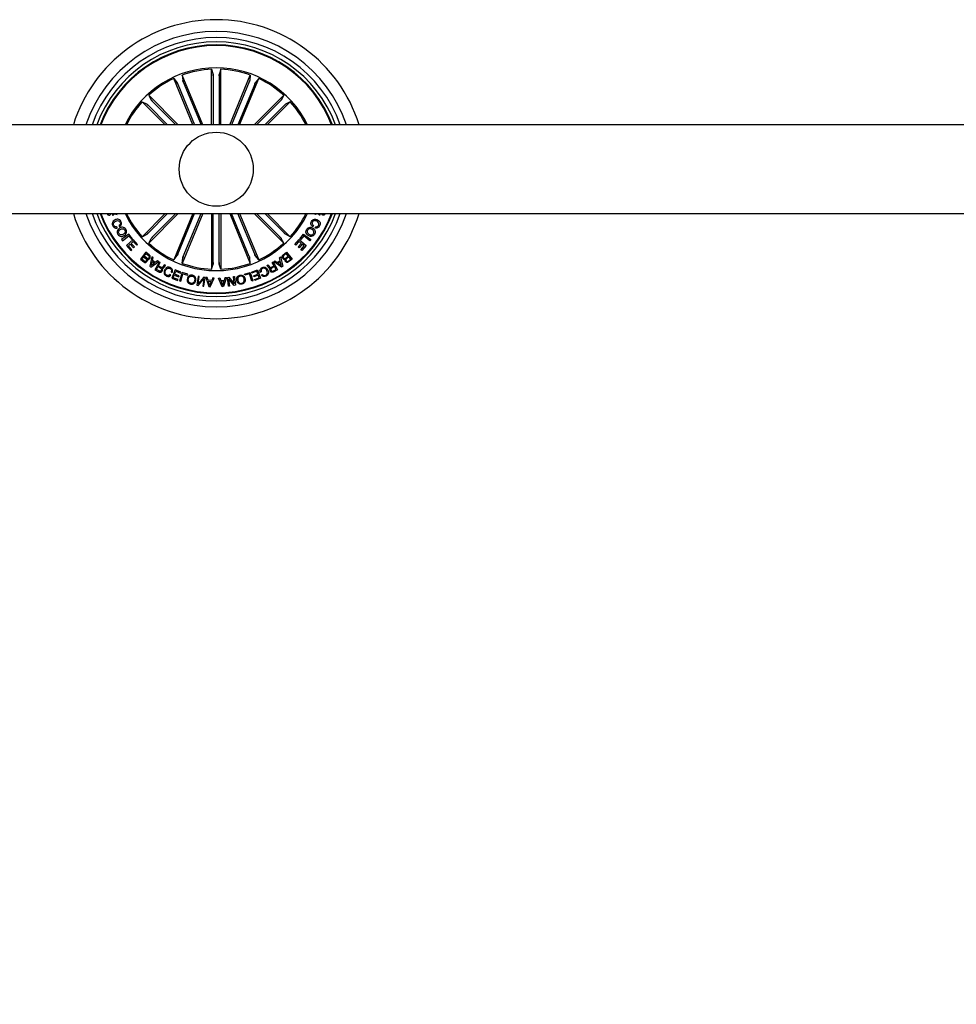
# Model space of a CAD drawing. Units: millimetres. Extents: x 0 to 1457, y 0 to 1030.
# Drawn here: x 533 to 565, y 185 to 218 of the extents above; entities that cross this region are included whole.
import ezdxf

# ---------------------------------------------------------------- set-up
doc = ezdxf.new("R2010")
doc.units = ezdxf.units.MM
doc.header["$LTSCALE"] = 10
doc.header["$PDSIZE"] = -1
doc.layers.add('S&C_cotas', color=251, linetype='Continuous')
doc.layers.add('S&C_vistas', color=1, linetype='Continuous')
doc.styles.add('ARIAL', font='arial.ttf')
doc.dimstyles.new('S&C_cotas', dxfattribs={"dimtxt": 0.02, "dimasz": 0.1, "dimexe": 0.018, "dimexo": 0.02, "dimgap": 0, "dimtad": 0, "dimdec": 0, "dimzin": 0, "dimdsep": 46, "dimtxsty": 'ARIAL', "dimblk": 'NONE', "dimcen": 0, "dimsd1": 1, "dimsd2": 1, "dimclrd": 256, "dimclre": 256, "dimclrt": 256, "dimazin": 0, "dimtfac": 1, "dimtdec": 0, "dimtofl": 0, "dimtmove": 0, "dimatfit": 3, "dimldrblk": 'NONE', "dimfxl": 1, "dimtolj": 1, "dimtzin": 0, "dimarcsym": 0})

# ---------------------------------------------------------------- blocks, each defined once
blk = doc.blocks.new('*D136')
at = {"layer": 'Defpoints', "color": 0, "linetype": 'Continuous'}
for p in [(826.205, 211.292), (328.407, 183.134), (826.205, 157.656)]:
    blk.add_point(p, dxfattribs=at)
at = {"layer": 'S&C_cotas', "linetype": 'Continuous', "lineweight": -2}
for p, q in [((826.205, 211.252), (826.205, 157.638)), ((328.407, 183.094), (328.407, 157.638))]:
    blk.add_line(p, q, dxfattribs=at)
at = {"layer": 'S&C_cotas', "linetype": 'Continuous', "insert": (577.306, 157.656), "char_height": 2, "attachment_point": 5, "style": 'ARIAL'}
blk.add_mtext('\\A1;505 cm / 198.8" ', dxfattribs=at)
blk = doc.blocks.new('_NONE')

msp = doc.modelspace()

# ---------------------------------------------------------------- linework, layer by layer
at = {"layer": 'S&C_vistas', "color": 7, "linetype": 'Continuous'}
for p, q in [((539.752, 214.292), (539.752, 216.169)), ((539.752, 216.169), (539.805, 215.993)), ((539.752, 214.292), (539.752, 216.169)), ((539.752, 216.169), (539.805, 215.993)), ((540.061, 216.169), (540.008, 215.993)), ((540.061, 216.169), (540.008, 215.993)), ((540.061, 214.292), (540.061, 216.169)), ((540.061, 214.292), (540.061, 216.169)), ((539.118, 214.292), (538.471, 215.853)), ((538.471, 215.853), (538.587, 215.71)), ((539.118, 214.292), (538.471, 215.853)), ((538.471, 215.853), (538.587, 215.71)), ((539.452, 214.292), (538.757, 215.971)), ((538.757, 215.971), (538.775, 215.788)), ((539.452, 214.292), (538.757, 215.971)), ((538.757, 215.971), (538.775, 215.788)), ((539.807, 215.944), (539.807, 214.292)), ((539.807, 215.944), (539.807, 214.292)), ((540.006, 215.944), (540.006, 214.292)), ((540.006, 215.944), (540.006, 214.292)), ((540.361, 214.292), (541.056, 215.971)), ((540.361, 214.292), (541.056, 215.971)), ((540.695, 214.292), (541.342, 215.853)), ((540.695, 214.292), (541.342, 215.853)), ((541.056, 215.971), (541.038, 215.788)), ((541.056, 215.971), (541.038, 215.788)), ((541.342, 215.853), (541.226, 215.71)), ((541.342, 215.853), (541.226, 215.71)), ((538.608, 215.666), (539.177, 214.292)), ((538.608, 215.666), (539.177, 214.292)), ((538.792, 215.742), (539.393, 214.292)), ((538.792, 215.742), (539.393, 214.292)), ((541.021, 215.742), (540.42, 214.292)), ((541.021, 215.742), (540.42, 214.292)), ((541.205, 215.666), (540.636, 214.292)), ((541.205, 215.666), (540.636, 214.292)), ((538.625, 214.292), (537.628, 215.289)), ((537.628, 215.289), (537.715, 215.127)), ((538.625, 214.292), (537.628, 215.289)), ((537.628, 215.289), (537.715, 215.127)), ((541.188, 214.292), (542.185, 215.289)), ((541.188, 214.292), (542.185, 215.289)), ((542.185, 215.289), (542.098, 215.127)), ((542.185, 215.289), (542.098, 215.127)), ((538.188, 214.292), (537.409, 215.07)), ((537.409, 215.07), (537.571, 214.983)), ((538.188, 214.292), (537.409, 215.07)), ((537.409, 215.07), (537.571, 214.983)), ((537.607, 214.95), (538.266, 214.292)), ((537.607, 214.95), (538.266, 214.292)), ((537.748, 215.091), (538.547, 214.292)), ((537.748, 215.091), (538.547, 214.292)), ((542.065, 215.091), (541.266, 214.292)), ((542.065, 215.091), (541.266, 214.292)), ((542.206, 214.95), (541.547, 214.292)), ((542.206, 214.95), (541.547, 214.292)), ((541.625, 214.292), (542.404, 215.07)), ((541.625, 214.292), (542.404, 215.07)), ((542.404, 215.07), (542.242, 214.983)), ((542.404, 215.07), (542.242, 214.983)), ((657.006, 214.292), (490.006, 214.292)), ((490.006, 211.292), (657.006, 211.292)), ((536.301, 211.292), (536.296, 211.288)), ((536.41, 211.292), (536.393, 211.282)), ((536.393, 211.282), (536.41, 211.24)), ((536.476, 211.289), (536.566, 211.265)), ((536.566, 211.265), (536.554, 211.292)), ((538.188, 211.292), (537.409, 210.513)), ((538.188, 211.292), (537.409, 210.513)), ((537.607, 210.633), (538.266, 211.292)), ((537.607, 210.633), (538.266, 211.292)), ((538.625, 211.292), (537.628, 210.294)), ((538.625, 211.292), (537.628, 210.294)), ((537.748, 210.492), (538.547, 211.292)), ((537.748, 210.492), (538.547, 211.292)), ((539.118, 211.292), (538.471, 209.73)), ((539.118, 211.292), (538.471, 209.73)), ((538.608, 209.917), (539.177, 211.292)), ((538.608, 209.917), (539.177, 211.292)), ((539.452, 211.292), (538.757, 209.612)), ((539.452, 211.292), (538.757, 209.612)), ((538.792, 209.841), (539.393, 211.292)), ((538.792, 209.841), (539.393, 211.292)), ((539.752, 211.292), (539.752, 209.414)), ((539.752, 211.292), (539.752, 209.414)), ((539.807, 209.639), (539.807, 211.292)), ((539.807, 209.639), (539.807, 211.292)), ((540.006, 209.639), (540.006, 211.292)), ((540.006, 209.639), (540.006, 211.292)), ((540.061, 211.292), (540.061, 209.414)), ((540.061, 211.292), (540.061, 209.414)), ((540.361, 211.292), (541.056, 209.612)), ((540.361, 211.292), (541.056, 209.612)), ((541.021, 209.841), (540.42, 211.292)), ((541.021, 209.841), (540.42, 211.292)), ((541.205, 209.917), (540.636, 211.292)), ((541.205, 209.917), (540.636, 211.292)), ((540.695, 211.292), (541.342, 209.73)), ((540.695, 211.292), (541.342, 209.73)), ((541.188, 211.292), (542.185, 210.294)), ((541.188, 211.292), (542.185, 210.294)), ((542.065, 210.492), (541.266, 211.292)), ((542.065, 210.492), (541.266, 211.292)), ((542.206, 210.633), (541.547, 211.292)), ((542.206, 210.633), (541.547, 211.292)), ((541.625, 211.292), (542.404, 210.513)), ((541.625, 211.292), (542.404, 210.513)), ((543.247, 211.265), (543.259, 211.292)), ((543.337, 211.289), (543.247, 211.265)), ((543.403, 211.292), (543.42, 211.282)), ((543.42, 211.282), (543.403, 211.24)), ((543.512, 211.292), (543.517, 211.288)), ((536.568, 210.81), (536.545, 210.852)), ((536.623, 210.89), (536.646, 210.847)), ((543.19, 210.89), (543.167, 210.847)), ((543.245, 210.81), (543.268, 210.852)), ((536.955, 210.603), (536.714, 210.416)), ((536.744, 210.377), (536.954, 210.54)), ((536.954, 210.54), (537.052, 210.414)), ((537.083, 210.438), (536.955, 210.603)), ((537.409, 210.513), (537.571, 210.6)), ((537.409, 210.513), (537.571, 210.6)), ((542.404, 210.513), (542.242, 210.6)), ((542.404, 210.513), (542.242, 210.6)), ((542.73, 210.438), (542.858, 210.603)), ((542.859, 210.54), (542.761, 210.414)), ((542.858, 210.603), (543.099, 210.416)), ((543.069, 210.377), (542.859, 210.54)), ((536.714, 210.416), (536.744, 210.377)), ((537.104, 210.416), (536.874, 210.211)), ((536.874, 210.211), (537.021, 210.045)), ((536.94, 210.199), (537.006, 210.259)), ((537.053, 210.073), (536.94, 210.199)), ((537.006, 210.259), (537.111, 210.141)), ((537.037, 210.286), (537.107, 210.349)), ((537.143, 210.169), (537.037, 210.286)), ((537.052, 210.414), (537.083, 210.438)), ((537.252, 210.25), (537.104, 210.416)), ((537.107, 210.349), (537.221, 210.222)), ((537.111, 210.141), (537.143, 210.169)), ((537.221, 210.222), (537.252, 210.25)), ((537.628, 210.294), (537.715, 210.456)), ((537.628, 210.294), (537.715, 210.456)), ((542.185, 210.294), (542.098, 210.456)), ((542.185, 210.294), (542.098, 210.456)), ((542.561, 210.25), (542.709, 210.416)), ((542.592, 210.222), (542.561, 210.25)), ((542.705, 210.349), (542.592, 210.222)), ((542.67, 210.169), (542.776, 210.286)), ((542.702, 210.141), (542.67, 210.169)), ((542.807, 210.259), (542.702, 210.141)), ((542.776, 210.286), (542.705, 210.349)), ((542.709, 210.416), (542.939, 210.211)), ((542.761, 210.414), (542.73, 210.438)), ((542.76, 210.073), (542.873, 210.199)), ((542.939, 210.211), (542.791, 210.045)), ((542.873, 210.199), (542.807, 210.259)), ((543.099, 210.416), (543.069, 210.377)), ((537.021, 210.045), (537.053, 210.073)), ((537.532, 209.988), (537.346, 209.754)), ((537.392, 209.756), (537.454, 209.834)), ((537.454, 209.834), (537.521, 209.78)), ((537.473, 209.857), (537.541, 209.943)), ((537.548, 209.797), (537.473, 209.857)), ((537.645, 209.898), (537.532, 209.988)), ((537.541, 209.943), (537.623, 209.877)), ((538.471, 209.73), (538.587, 209.873)), ((538.471, 209.73), (538.587, 209.873)), ((541.342, 209.73), (541.226, 209.873)), ((541.342, 209.73), (541.226, 209.873)), ((542.168, 209.898), (542.281, 209.988)), ((542.272, 209.943), (542.19, 209.877)), ((542.265, 209.797), (542.34, 209.857)), ((542.34, 209.857), (542.272, 209.943)), ((542.281, 209.988), (542.467, 209.754)), ((542.359, 209.834), (542.292, 209.78)), ((542.421, 209.756), (542.359, 209.834)), ((542.791, 210.045), (542.76, 210.073)), ((537.346, 209.754), (537.432, 209.686)), ((537.459, 209.702), (537.392, 209.756)), ((537.734, 209.827), (537.663, 209.512)), ((537.663, 209.512), (537.698, 209.488)), ((537.698, 209.488), (537.964, 209.671)), ((537.708, 209.541), (537.743, 209.674)), ((537.818, 209.622), (537.708, 209.541)), ((537.773, 209.804), (537.734, 209.827)), ((537.743, 209.674), (537.818, 209.622)), ((537.751, 209.708), (537.773, 209.804)), ((537.848, 209.642), (537.751, 209.708)), ((537.988, 209.659), (537.839, 209.398)), ((537.925, 209.702), (537.848, 209.642)), ((537.885, 209.407), (537.939, 209.501)), ((537.964, 209.671), (537.925, 209.702)), ((537.939, 209.501), (538.015, 209.457)), ((537.954, 209.528), (538.019, 209.641)), ((538.041, 209.479), (537.954, 209.528)), ((538.019, 209.641), (537.988, 209.659)), ((538.198, 209.539), (538.159, 209.561)), ((538.757, 209.612), (538.775, 209.795)), ((538.757, 209.612), (538.775, 209.795)), ((539.752, 209.414), (539.805, 209.59)), ((539.752, 209.414), (539.805, 209.59)), ((540.061, 209.414), (540.008, 209.59)), ((540.061, 209.414), (540.008, 209.59)), ((541.056, 209.612), (541.038, 209.795)), ((541.056, 209.612), (541.038, 209.795)), ((541.615, 209.539), (541.654, 209.561)), ((541.772, 209.479), (541.859, 209.528)), ((541.794, 209.641), (541.825, 209.659)), ((541.859, 209.528), (541.794, 209.641)), ((541.874, 209.501), (541.798, 209.457)), ((541.825, 209.659), (541.974, 209.398)), ((541.849, 209.671), (541.888, 209.702)), ((542.115, 209.488), (541.849, 209.671)), ((541.928, 209.407), (541.874, 209.501)), ((541.888, 209.702), (541.965, 209.642)), ((541.965, 209.642), (542.062, 209.708)), ((542.07, 209.674), (541.995, 209.622)), ((541.995, 209.622), (542.105, 209.541)), ((542.04, 209.804), (542.079, 209.827)), ((542.062, 209.708), (542.04, 209.804)), ((542.105, 209.541), (542.07, 209.674)), ((542.079, 209.827), (542.15, 209.512)), ((542.15, 209.512), (542.115, 209.488)), ((542.354, 209.702), (542.421, 209.756)), ((542.467, 209.754), (542.381, 209.686)), ((537.839, 209.398), (537.962, 209.327)), ((537.977, 209.355), (537.885, 209.407)), ((538.379, 209.221), (538.344, 209.237)), ((538.385, 209.325), (538.42, 209.308)), ((538.517, 209.391), (538.411, 209.11)), ((538.458, 209.128), (538.491, 209.218)), ((538.491, 209.218), (538.639, 209.162)), ((538.503, 209.249), (538.54, 209.346)), ((538.651, 209.193), (538.503, 209.249)), ((538.711, 209.317), (538.517, 209.391)), ((538.54, 209.346), (538.7, 209.286)), ((538.639, 209.162), (538.651, 209.193)), ((538.757, 209.302), (538.671, 209.017)), ((538.7, 209.286), (538.711, 209.317)), ((538.706, 209.007), (538.783, 209.26)), ((538.948, 209.244), (538.757, 209.302)), ((538.783, 209.26), (538.939, 209.213)), ((538.939, 209.213), (538.948, 209.244)), ((539.293, 209.169), (539.253, 208.873)), ((539.328, 209.165), (539.293, 209.169)), ((540.485, 209.165), (540.52, 209.169)), ((540.52, 209.169), (540.56, 208.873)), ((540.865, 209.244), (541.055, 209.302)), ((540.874, 209.213), (540.865, 209.244)), ((541.03, 209.26), (540.874, 209.213)), ((541.107, 209.007), (541.03, 209.26)), ((541.055, 209.302), (541.142, 209.017)), ((541.102, 209.317), (541.296, 209.391)), ((541.113, 209.286), (541.102, 209.317)), ((541.273, 209.346), (541.113, 209.286)), ((541.162, 209.193), (541.31, 209.249)), ((541.174, 209.162), (541.162, 209.193)), ((541.321, 209.218), (541.174, 209.162)), ((541.31, 209.249), (541.273, 209.346)), ((541.296, 209.391), (541.402, 209.11)), ((541.355, 209.128), (541.321, 209.218)), ((541.428, 209.325), (541.393, 209.308)), ((541.434, 209.221), (541.469, 209.237)), ((541.836, 209.355), (541.928, 209.407)), ((541.974, 209.398), (541.851, 209.327)), ((538.411, 209.11), (538.604, 209.037)), ((538.616, 209.068), (538.458, 209.128)), ((538.604, 209.037), (538.616, 209.068)), ((538.671, 209.017), (538.706, 209.007)), ((539.253, 208.873), (539.296, 208.867)), ((539.296, 208.867), (539.487, 209.088)), ((539.297, 208.926), (539.328, 209.165)), ((539.486, 209.144), (539.297, 208.926)), ((539.487, 209.088), (539.455, 208.846)), ((539.455, 208.846), (539.491, 208.841)), ((539.531, 209.137), (539.486, 209.144)), ((539.491, 208.841), (539.531, 209.137)), ((539.601, 209.13), (539.559, 209.133)), ((539.559, 209.133), (539.659, 208.826)), ((539.63, 209.039), (539.601, 209.13)), ((539.754, 209.032), (539.63, 209.039)), ((539.641, 209.007), (539.74, 209.002)), ((539.683, 208.867), (539.641, 209.007)), ((539.74, 209.002), (539.683, 208.867)), ((539.702, 208.824), (539.835, 209.117)), ((539.79, 209.121), (539.754, 209.032)), ((539.835, 209.117), (539.79, 209.121)), ((539.978, 209.117), (540.023, 209.121)), ((540.111, 208.824), (539.978, 209.117)), ((540.023, 209.121), (540.059, 209.032)), ((540.059, 209.032), (540.183, 209.039)), ((540.172, 209.007), (540.073, 209.002)), ((540.073, 209.002), (540.13, 208.867)), ((540.13, 208.867), (540.172, 209.007)), ((540.254, 209.133), (540.154, 208.826)), ((540.183, 209.039), (540.212, 209.13)), ((540.212, 209.13), (540.254, 209.133)), ((540.282, 209.137), (540.327, 209.144)), ((540.322, 208.841), (540.282, 209.137)), ((540.357, 208.846), (540.322, 208.841)), ((540.517, 208.867), (540.326, 209.088)), ((540.326, 209.088), (540.357, 208.846)), ((540.327, 209.144), (540.516, 208.926)), ((540.516, 208.926), (540.485, 209.165)), ((540.56, 208.873), (540.517, 208.867)), ((541.142, 209.017), (541.107, 209.007)), ((541.197, 209.068), (541.355, 209.128)), ((541.209, 209.037), (541.197, 209.068)), ((541.402, 209.11), (541.209, 209.037)), ((539.659, 208.826), (539.702, 208.824)), ((540.154, 208.826), (540.111, 208.824))]:
    msp.add_line(p, q, dxfattribs=at)
msp.add_circle((539.906, 212.792), 1.25, dxfattribs=at)
msp.add_circle((539.906, 212.792), 1.25, dxfattribs=at)
for radius, start, end in [(5.05, 17.2793, 162.7207), (5.05, 17.2793, 162.7207), (4.65, 18.8191, 161.1809), (4.65, 18.8191, 161.1809), (4.45, 19.699, 160.301), (4.45, 19.699, 160.301), (4.3, 20.4162, 159.5838), (4.3, 20.4162, 159.5838), (4.199, 20.9277, 159.0723), (4.199, 20.9277, 159.0723), (4.175, 21.0561, 158.9439), (4.175, 21.0561, 158.9439), (3.425, 25.9736, 154.0264), (3.425, 25.9736, 154.0264), (3.381, 92.6202, 109.8798), (3.381, 92.6202, 109.8798), (3.381, 70.1202, 87.3798), (3.381, 70.1202, 87.3798), (3.381, 115.1202, 132.3798), (3.381, 115.1202, 132.3798), (3.381, 47.6202, 64.8798), (3.381, 47.6202, 64.8798), (3.381, 137.6202, 153.6619), (3.381, 137.6202, 153.6619), (3.381, 26.3381, 42.3798), (3.381, 26.3381, 42.3798), (5.05, 197.2793, 342.7207), (5.05, 197.2793, 342.7207), (4.65, 198.8191, 341.1809), (4.65, 198.8191, 341.1809), (4.45, 199.699, 340.301), (4.45, 199.699, 340.301), (4.3, 200.4162, 339.5838), (4.3, 200.4162, 339.5838), (4.199, 200.9277, 339.0723), (4.199, 200.9277, 339.0723), (4.175, 201.0561, 338.9439), (4.175, 201.0561, 338.9439), (3.425, 205.9736, 334.0264), (3.425, 205.9736, 334.0264), (3.381, 206.3381, 222.3798), (3.381, 206.3381, 222.3798), (3.381, 317.6202, 333.6619), (3.381, 317.6202, 333.6619), (3.381, 227.6202, 244.8798), (3.381, 227.6202, 244.8798), (3.381, 295.1202, 312.3798), (3.381, 295.1202, 312.3798), (3.381, 250.1202, 267.3798), (3.381, 250.1202, 267.3798), (3.381, 272.6202, 289.8798), (3.381, 272.6202, 289.8798)]:
    msp.add_arc((539.906, 212.792), radius, start, end, dxfattribs=at)
for points, knots in [([(539.807, 215.944), (539.807, 215.949), (539.807, 215.961), (539.806, 215.976), (539.806, 215.987), (539.805, 215.992), (539.805, 215.993), (539.805, 215.993)], [0, 0, 0, 0, 0.241196, 0.482365, 0.723426, 0.964627, 1, 1, 1, 1]), ([(539.805, 215.993), (539.805, 215.991), (539.806, 215.988), (539.806, 215.977), (539.807, 215.963), (539.807, 215.951), (539.807, 215.945), (539.807, 215.944)], [0, 0, 0, 0, 0.24147, 0.482967, 0.72422, 0.965295, 1, 1, 1, 1]), ([(540.008, 215.993), (540.008, 215.991), (540.007, 215.988), (540.007, 215.977), (540.006, 215.963), (540.006, 215.951), (540.006, 215.945), (540.006, 215.944)], [0, 0, 0, 0, 0.2414723, 0.4829673, 0.7242201, 0.9652946, 1, 1, 1, 1]), ([(540.006, 215.944), (540.006, 215.949), (540.006, 215.961), (540.007, 215.976), (540.007, 215.987), (540.008, 215.992), (540.008, 215.993), (540.008, 215.993)], [0, 0, 0, 0, 0.241195, 0.482365, 0.723424, 0.964627, 1, 1, 1, 1]), ([(538.608, 215.666), (538.606, 215.671), (538.602, 215.681), (538.596, 215.695), (538.591, 215.705), (538.588, 215.709), (538.587, 215.71), (538.587, 215.71)], [0, 0, 0, 0, 0.241195, 0.482361, 0.723422, 0.964626, 1, 1, 1, 1]), ([(538.587, 215.71), (538.588, 215.709), (538.59, 215.707), (538.595, 215.697), (538.601, 215.683), (538.605, 215.672), (538.608, 215.666), (538.608, 215.666)], [0, 0, 0, 0, 0.241475, 0.482967, 0.724215, 0.965289, 1, 1, 1, 1]), ([(538.775, 215.788), (538.776, 215.787), (538.776, 215.784), (538.78, 215.773), (538.785, 215.76), (538.789, 215.749), (538.792, 215.743), (538.792, 215.742)], [0, 0, 0, 0, 0.2414706, 0.4829618, 0.724217, 0.9652897, 1, 1, 1, 1]), ([(538.792, 215.742), (538.79, 215.747), (538.786, 215.758), (538.78, 215.772), (538.777, 215.782), (538.775, 215.787), (538.775, 215.788), (538.775, 215.788)], [0, 0, 0, 0, 0.241202, 0.482365, 0.723426, 0.964625, 1, 1, 1, 1]), ([(541.021, 215.742), (541.023, 215.747), (541.027, 215.758), (541.033, 215.772), (541.036, 215.782), (541.037, 215.787), (541.038, 215.788), (541.038, 215.788)], [0, 0, 0, 0, 0.241202, 0.482365, 0.723426, 0.964625, 1, 1, 1, 1]), ([(541.038, 215.788), (541.037, 215.787), (541.037, 215.784), (541.033, 215.773), (541.028, 215.76), (541.024, 215.749), (541.021, 215.743), (541.021, 215.742)], [0, 0, 0, 0, 0.2414706, 0.4829618, 0.724217, 0.9652897, 1, 1, 1, 1]), ([(541.226, 215.71), (541.225, 215.709), (541.223, 215.707), (541.218, 215.697), (541.212, 215.683), (541.208, 215.672), (541.205, 215.666), (541.205, 215.666)], [0, 0, 0, 0, 0.24147, 0.482964, 0.724229, 0.965289, 1, 1, 1, 1]), ([(541.205, 215.666), (541.207, 215.671), (541.211, 215.681), (541.217, 215.695), (541.222, 215.705), (541.225, 215.709), (541.225, 215.71), (541.226, 215.71)], [0, 0, 0, 0, 0.241197, 0.482365, 0.723428, 0.964626, 1, 1, 1, 1]), ([(537.607, 214.95), (537.603, 214.954), (537.595, 214.962), (537.584, 214.972), (537.576, 214.98), (537.572, 214.983), (537.571, 214.983), (537.571, 214.983)], [0, 0, 0, 0, 0.241209, 0.482362, 0.723419, 0.96462, 1, 1, 1, 1]), ([(537.571, 214.983), (537.572, 214.983), (537.575, 214.981), (537.583, 214.973), (537.593, 214.964), (537.602, 214.955), (537.607, 214.951), (537.607, 214.95)], [0, 0, 0, 0, 0.241471, 0.48296, 0.724216, 0.965294, 1, 1, 1, 1]), ([(537.715, 215.127), (537.715, 215.126), (537.717, 215.123), (537.725, 215.115), (537.734, 215.105), (537.743, 215.096), (537.747, 215.091), (537.748, 215.091)], [0, 0, 0, 0, 0.241472, 0.482975, 0.724213, 0.96531, 1, 1, 1, 1]), ([(537.748, 215.091), (537.744, 215.095), (537.736, 215.103), (537.726, 215.114), (537.718, 215.122), (537.715, 215.126), (537.715, 215.127), (537.715, 215.127)], [0, 0, 0, 0, 0.241208, 0.48236, 0.723418, 0.964623, 1, 1, 1, 1]), ([(542.065, 215.091), (542.069, 215.095), (542.077, 215.103), (542.087, 215.114), (542.095, 215.122), (542.098, 215.126), (542.098, 215.127), (542.098, 215.127)], [0, 0, 0, 0, 0.24118, 0.48236, 0.72342, 0.964627, 1, 1, 1, 1]), ([(542.098, 215.127), (542.097, 215.126), (542.096, 215.123), (542.088, 215.115), (542.079, 215.105), (542.07, 215.096), (542.066, 215.091), (542.065, 215.091)], [0, 0, 0, 0, 0.241466, 0.482973, 0.724238, 0.96531, 1, 1, 1, 1]), ([(542.242, 214.983), (542.241, 214.983), (542.238, 214.981), (542.23, 214.973), (542.22, 214.964), (542.211, 214.955), (542.206, 214.951), (542.206, 214.95)], [0, 0, 0, 0, 0.241464, 0.482977, 0.724211, 0.965293, 1, 1, 1, 1]), ([(542.206, 214.95), (542.21, 214.954), (542.218, 214.962), (542.229, 214.972), (542.237, 214.98), (542.241, 214.983), (542.242, 214.983), (542.242, 214.983)], [0, 0, 0, 0, 0.241211, 0.482366, 0.723424, 0.964628, 1, 1, 1, 1]), ([(536.223, 211.295), (536.228, 211.285), (536.238, 211.266), (536.261, 211.246), (536.289, 211.238), (536.305, 211.242), (536.313, 211.245)], [0, 0, 0, 0, 0.280709, 0.560761, 0.780224, 1, 1, 1, 1]), ([(536.296, 211.288), (536.291, 211.287), (536.283, 211.285), (536.274, 211.288), (536.271, 211.291), (536.271, 211.292)], [0, 0, 0, 0, 0.489492, 0.981712, 1, 1, 1, 1]), ([(536.313, 211.245), (536.321, 211.249), (536.337, 211.258), (536.35, 211.277), (536.353, 211.289), (536.353, 211.292)], [0, 0, 0, 0, 0.429459, 0.859787, 1, 1, 1, 1]), ([(536.41, 211.24), (536.419, 211.243), (536.434, 211.249), (536.451, 211.263), (536.463, 211.276), (536.472, 211.285), (536.476, 211.289)], [0, 0, 0, 0, 0.340019, 0.559712, 0.77984, 1, 1, 1, 1]), ([(543.403, 211.24), (543.394, 211.243), (543.379, 211.249), (543.362, 211.263), (543.35, 211.276), (543.341, 211.285), (543.337, 211.289)], [0, 0, 0, 0, 0.3400099, 0.5596981, 0.7798455, 1, 1, 1, 1]), ([(543.5, 211.245), (543.492, 211.249), (543.476, 211.258), (543.463, 211.277), (543.46, 211.289), (543.46, 211.292)], [0, 0, 0, 0, 0.429453, 0.859776, 1, 1, 1, 1]), ([(543.59, 211.295), (543.585, 211.285), (543.575, 211.266), (543.552, 211.246), (543.524, 211.238), (543.508, 211.242), (543.5, 211.245)], [0, 0, 0, 0, 0.2807, 0.560756, 0.780247, 1, 1, 1, 1]), ([(543.517, 211.288), (543.522, 211.287), (543.53, 211.285), (543.539, 211.288), (543.542, 211.291), (543.542, 211.292)], [0, 0, 0, 0, 0.489591, 0.981795, 1, 1, 1, 1]), ([(536.485, 211.078), (536.466, 211.065), (536.429, 211.041), (536.397, 210.984), (536.393, 210.924), (536.408, 210.892), (536.415, 210.875)], [0, 0, 0, 0, 0.280376, 0.559861, 0.77957, 1, 1, 1, 1]), ([(536.415, 210.875), (536.424, 210.861), (536.443, 210.832), (536.484, 210.805), (536.529, 210.798), (536.555, 210.806), (536.568, 210.81)], [0, 0, 0, 0, 0.2803363, 0.5599523, 0.7797319, 1, 1, 1, 1]), ([(536.45, 210.895), (536.444, 210.909), (536.432, 210.939), (536.451, 210.996), (536.485, 211.019), (536.506, 211.034)], [0, 0, 0, 0, 0.28039, 0.559924, 1, 1, 1, 1]), ([(536.545, 210.852), (536.535, 210.85), (536.514, 210.845), (536.476, 210.858), (536.46, 210.881), (536.45, 210.895)], [0, 0, 0, 0, 0.2811568, 0.5609845, 1, 1, 1, 1]), ([(536.691, 211.028), (536.678, 211.047), (536.653, 211.084), (536.591, 211.105), (536.533, 211.1), (536.501, 211.085), (536.485, 211.078)], [0, 0, 0, 0, 0.279898, 0.558353, 0.778936, 1, 1, 1, 1]), ([(536.506, 211.034), (536.521, 211.04), (536.55, 211.054), (536.597, 211.057), (536.636, 211.038), (536.65, 211.016), (536.657, 211.006)], [0, 0, 0, 0, 0.280974, 0.560579, 0.779792, 1, 1, 1, 1]), ([(536.657, 211.006), (536.662, 210.994), (536.673, 210.97), (536.668, 210.934), (536.649, 210.906), (536.632, 210.895), (536.623, 210.89)], [0, 0, 0, 0, 0.280197, 0.559176, 0.779188, 1, 1, 1, 1]), ([(536.851, 210.764), (536.837, 210.782), (536.808, 210.818), (536.744, 210.834), (536.686, 210.827), (536.655, 210.809), (536.639, 210.801)], [0, 0, 0, 0, 0.279837, 0.558613, 0.779179, 1, 1, 1, 1]), ([(536.646, 210.847), (536.662, 210.859), (536.692, 210.883), (536.714, 210.936), (536.71, 210.986), (536.697, 211.014), (536.691, 211.028)], [0, 0, 0, 0, 0.280316, 0.5591745, 0.7792508, 1, 1, 1, 1]), ([(542.962, 210.764), (542.976, 210.782), (543.005, 210.818), (543.069, 210.834), (543.127, 210.827), (543.158, 210.809), (543.174, 210.801)], [0, 0, 0, 0, 0.279843, 0.558618, 0.77917, 1, 1, 1, 1]), ([(543.167, 210.847), (543.151, 210.859), (543.121, 210.883), (543.099, 210.936), (543.103, 210.986), (543.116, 211.014), (543.122, 211.028)], [0, 0, 0, 0, 0.280325, 0.559177, 0.779252, 1, 1, 1, 1]), ([(543.122, 211.028), (543.135, 211.047), (543.16, 211.084), (543.222, 211.105), (543.28, 211.1), (543.312, 211.085), (543.328, 211.078)], [0, 0, 0, 0, 0.279907, 0.558363, 0.778946, 1, 1, 1, 1]), ([(543.156, 211.006), (543.151, 210.994), (543.14, 210.97), (543.145, 210.934), (543.164, 210.906), (543.181, 210.895), (543.19, 210.89)], [0, 0, 0, 0, 0.280195, 0.559174, 0.779202, 1, 1, 1, 1]), ([(543.307, 211.034), (543.292, 211.04), (543.263, 211.054), (543.216, 211.057), (543.177, 211.038), (543.163, 211.016), (543.156, 211.006)], [0, 0, 0, 0, 0.2809706, 0.5605729, 0.7797838, 1, 1, 1, 1]), ([(543.398, 210.875), (543.389, 210.861), (543.37, 210.832), (543.329, 210.805), (543.284, 210.798), (543.258, 210.806), (543.245, 210.81)], [0, 0, 0, 0, 0.280333, 0.559958, 0.779719, 1, 1, 1, 1]), ([(543.268, 210.852), (543.278, 210.85), (543.299, 210.845), (543.337, 210.858), (543.353, 210.881), (543.363, 210.895)], [0, 0, 0, 0, 0.281131, 0.560984, 1, 1, 1, 1]), ([(543.363, 210.895), (543.369, 210.909), (543.381, 210.939), (543.362, 210.996), (543.328, 211.019), (543.307, 211.034)], [0, 0, 0, 0, 0.280388, 0.559919, 1, 1, 1, 1]), ([(543.328, 211.078), (543.347, 211.065), (543.384, 211.041), (543.416, 210.984), (543.42, 210.924), (543.405, 210.892), (543.398, 210.875)], [0, 0, 0, 0, 0.280383, 0.559866, 0.779572, 1, 1, 1, 1]), ([(536.639, 210.801), (536.622, 210.786), (536.586, 210.758), (536.561, 210.698), (536.563, 210.638), (536.581, 210.607), (536.59, 210.592)], [0, 0, 0, 0, 0.280135, 0.559736, 0.77953, 1, 1, 1, 1]), ([(536.59, 210.592), (536.604, 210.573), (536.633, 210.537), (536.697, 210.519), (536.756, 210.525), (536.788, 210.543), (536.804, 210.551)], [0, 0, 0, 0, 0.280034, 0.5586371, 0.7792254, 1, 1, 1, 1]), ([(536.625, 210.615), (536.618, 210.629), (536.603, 210.657), (536.617, 210.716), (536.648, 210.742), (536.667, 210.758)], [0, 0, 0, 0, 0.280379, 0.560243, 1, 1, 1, 1]), ([(536.776, 210.594), (536.762, 210.586), (536.733, 210.571), (536.687, 210.568), (536.648, 210.585), (536.633, 210.605), (536.625, 210.615)], [0, 0, 0, 0, 0.280451, 0.560227, 0.779628, 1, 1, 1, 1]), ([(536.667, 210.758), (536.681, 210.765), (536.709, 210.781), (536.753, 210.785), (536.793, 210.77), (536.808, 210.751), (536.816, 210.741)], [0, 0, 0, 0, 0.280639, 0.560395, 0.779861, 1, 1, 1, 1]), ([(536.816, 210.741), (536.823, 210.727), (536.839, 210.698), (536.829, 210.652), (536.806, 210.617), (536.786, 210.602), (536.776, 210.594)], [0, 0, 0, 0, 0.279702, 0.558154, 0.7789, 1, 1, 1, 1]), ([(536.804, 210.551), (536.822, 210.566), (536.857, 210.595), (536.882, 210.657), (536.878, 210.717), (536.86, 210.748), (536.851, 210.764)], [0, 0, 0, 0, 0.279973, 0.559601, 0.779392, 1, 1, 1, 1]), ([(537.571, 210.6), (537.572, 210.601), (537.575, 210.602), (537.583, 210.61), (537.593, 210.619), (537.602, 210.628), (537.607, 210.632), (537.607, 210.633)], [0, 0, 0, 0, 0.241471, 0.48296, 0.724216, 0.965294, 1, 1, 1, 1]), ([(537.607, 210.633), (537.603, 210.629), (537.595, 210.621), (537.584, 210.611), (537.576, 210.603), (537.572, 210.6), (537.571, 210.6), (537.571, 210.6)], [0, 0, 0, 0, 0.241209, 0.482362, 0.723419, 0.96462, 1, 1, 1, 1]), ([(542.206, 210.633), (542.21, 210.629), (542.218, 210.621), (542.229, 210.611), (542.237, 210.603), (542.241, 210.6), (542.242, 210.6), (542.242, 210.6)], [0, 0, 0, 0, 0.241211, 0.482366, 0.723424, 0.964628, 1, 1, 1, 1]), ([(542.242, 210.6), (542.241, 210.601), (542.238, 210.602), (542.23, 210.61), (542.22, 210.619), (542.211, 210.628), (542.206, 210.632), (542.206, 210.633)], [0, 0, 0, 0, 0.241464, 0.482977, 0.724211, 0.965293, 1, 1, 1, 1]), ([(543.009, 210.551), (542.991, 210.566), (542.956, 210.595), (542.931, 210.657), (542.935, 210.717), (542.953, 210.748), (542.962, 210.764)], [0, 0, 0, 0, 0.279973, 0.559601, 0.779392, 1, 1, 1, 1]), ([(542.997, 210.741), (542.989, 210.727), (542.974, 210.698), (542.984, 210.652), (543.007, 210.617), (543.027, 210.602), (543.037, 210.594)], [0, 0, 0, 0, 0.279699, 0.558149, 0.778902, 1, 1, 1, 1]), ([(543.145, 210.758), (543.132, 210.765), (543.104, 210.781), (543.059, 210.785), (543.02, 210.77), (543.005, 210.751), (542.997, 210.741)], [0, 0, 0, 0, 0.280652, 0.560388, 0.779851, 1, 1, 1, 1]), ([(543.223, 210.592), (543.209, 210.573), (543.18, 210.537), (543.116, 210.519), (543.057, 210.525), (543.025, 210.543), (543.009, 210.551)], [0, 0, 0, 0, 0.2800341, 0.5586491, 0.7792253, 1, 1, 1, 1]), ([(543.037, 210.594), (543.051, 210.586), (543.08, 210.571), (543.126, 210.568), (543.165, 210.585), (543.18, 210.605), (543.188, 210.615)], [0, 0, 0, 0, 0.280451, 0.560227, 0.779628, 1, 1, 1, 1]), ([(543.188, 210.615), (543.195, 210.629), (543.21, 210.657), (543.196, 210.716), (543.165, 210.742), (543.145, 210.758)], [0, 0, 0, 0, 0.280379, 0.560243, 1, 1, 1, 1]), ([(543.174, 210.801), (543.191, 210.786), (543.227, 210.758), (543.252, 210.698), (543.25, 210.638), (543.232, 210.607), (543.223, 210.592)], [0, 0, 0, 0, 0.28013, 0.559735, 0.779532, 1, 1, 1, 1]), ([(537.748, 210.492), (537.744, 210.488), (537.736, 210.48), (537.726, 210.469), (537.718, 210.461), (537.715, 210.457), (537.715, 210.456), (537.715, 210.456)], [0, 0, 0, 0, 0.241208, 0.48236, 0.723418, 0.964623, 1, 1, 1, 1]), ([(537.715, 210.456), (537.715, 210.457), (537.717, 210.46), (537.725, 210.468), (537.734, 210.479), (537.743, 210.487), (537.747, 210.492), (537.748, 210.492)], [0, 0, 0, 0, 0.241472, 0.482975, 0.724213, 0.96531, 1, 1, 1, 1]), ([(542.098, 210.456), (542.097, 210.457), (542.096, 210.46), (542.088, 210.468), (542.079, 210.479), (542.07, 210.487), (542.066, 210.492), (542.065, 210.492)], [0, 0, 0, 0, 0.241466, 0.482973, 0.724238, 0.96531, 1, 1, 1, 1]), ([(542.065, 210.492), (542.069, 210.488), (542.077, 210.48), (542.087, 210.469), (542.095, 210.461), (542.098, 210.457), (542.098, 210.456), (542.098, 210.456)], [0, 0, 0, 0, 0.24118, 0.48236, 0.72342, 0.964627, 1, 1, 1, 1]), ([(537.623, 209.877), (537.63, 209.871), (537.643, 209.86), (537.65, 209.835), (537.646, 209.813), (537.638, 209.802), (537.634, 209.796)], [0, 0, 0, 0, 0.280475, 0.5593659, 0.7792744, 1, 1, 1, 1]), ([(537.662, 209.775), (537.669, 209.786), (537.683, 209.808), (537.682, 209.847), (537.668, 209.878), (537.652, 209.891), (537.645, 209.898)], [0, 0, 0, 0, 0.279522, 0.55909, 0.779218, 1, 1, 1, 1]), ([(538.587, 209.873), (538.588, 209.874), (538.59, 209.877), (538.595, 209.887), (538.601, 209.9), (538.605, 209.911), (538.608, 209.917), (538.608, 209.917)], [0, 0, 0, 0, 0.241475, 0.482967, 0.724215, 0.965289, 1, 1, 1, 1]), ([(538.608, 209.917), (538.606, 209.912), (538.602, 209.902), (538.596, 209.888), (538.591, 209.878), (538.588, 209.874), (538.587, 209.873), (538.587, 209.873)], [0, 0, 0, 0, 0.241195, 0.482361, 0.723422, 0.964626, 1, 1, 1, 1]), ([(538.792, 209.841), (538.79, 209.836), (538.786, 209.826), (538.78, 209.812), (538.777, 209.801), (538.775, 209.796), (538.775, 209.795), (538.775, 209.795)], [0, 0, 0, 0, 0.241202, 0.482365, 0.723426, 0.964625, 1, 1, 1, 1]), ([(538.775, 209.795), (538.776, 209.796), (538.776, 209.799), (538.78, 209.81), (538.785, 209.823), (538.789, 209.834), (538.792, 209.84), (538.792, 209.841)], [0, 0, 0, 0, 0.2414706, 0.4829618, 0.724217, 0.9652897, 1, 1, 1, 1]), ([(541.038, 209.795), (541.037, 209.796), (541.037, 209.799), (541.033, 209.81), (541.028, 209.823), (541.024, 209.834), (541.021, 209.84), (541.021, 209.841)], [0, 0, 0, 0, 0.2414706, 0.4829618, 0.724217, 0.9652897, 1, 1, 1, 1]), ([(541.021, 209.841), (541.023, 209.836), (541.027, 209.826), (541.033, 209.812), (541.036, 209.801), (541.037, 209.796), (541.038, 209.795), (541.038, 209.795)], [0, 0, 0, 0, 0.241202, 0.482365, 0.723426, 0.964625, 1, 1, 1, 1]), ([(541.205, 209.917), (541.207, 209.912), (541.211, 209.902), (541.217, 209.888), (541.222, 209.878), (541.225, 209.874), (541.225, 209.873), (541.226, 209.873)], [0, 0, 0, 0, 0.241197, 0.482365, 0.723428, 0.964626, 1, 1, 1, 1]), ([(541.226, 209.873), (541.225, 209.874), (541.223, 209.877), (541.218, 209.887), (541.212, 209.9), (541.208, 209.911), (541.205, 209.917), (541.205, 209.917)], [0, 0, 0, 0, 0.24147, 0.482964, 0.724229, 0.965289, 1, 1, 1, 1]), ([(542.151, 209.775), (542.144, 209.786), (542.13, 209.808), (542.131, 209.847), (542.145, 209.878), (542.161, 209.891), (542.168, 209.898)], [0, 0, 0, 0, 0.279527, 0.55909, 0.779207, 1, 1, 1, 1]), ([(542.19, 209.877), (542.183, 209.871), (542.17, 209.86), (542.163, 209.835), (542.167, 209.813), (542.175, 209.802), (542.179, 209.796)], [0, 0, 0, 0, 0.280468, 0.559361, 0.779264, 1, 1, 1, 1]), ([(537.432, 209.686), (537.452, 209.668), (537.478, 209.646), (537.517, 209.643), (537.543, 209.649), (537.558, 209.663), (537.567, 209.672)], [0, 0, 0, 0, 0.499768, 0.625416, 0.751093, 1, 1, 1, 1]), ([(537.544, 209.698), (537.538, 209.692), (537.53, 209.683), (537.514, 209.678), (537.49, 209.68), (537.473, 209.692), (537.459, 209.702)], [0, 0, 0, 0, 0.250127, 0.375447, 0.500697, 1, 1, 1, 1]), ([(537.521, 209.78), (537.534, 209.769), (537.55, 209.756), (537.556, 209.732), (537.555, 209.716), (537.548, 209.705), (537.544, 209.698)], [0, 0, 0, 0, 0.498923, 0.624581, 0.750156, 1, 1, 1, 1]), ([(537.634, 209.796), (537.629, 209.79), (537.62, 209.781), (537.604, 209.776), (537.579, 209.776), (537.562, 209.788), (537.548, 209.797)], [0, 0, 0, 0, 0.2503052, 0.3759337, 0.5015785, 1, 1, 1, 1]), ([(537.567, 209.672), (537.572, 209.678), (537.581, 209.692), (537.586, 209.721), (537.578, 209.74), (537.574, 209.752)], [0, 0, 0, 0, 0.280953, 0.561559, 1, 1, 1, 1]), ([(537.574, 209.752), (537.583, 209.748), (537.6, 209.741), (537.634, 209.747), (537.651, 209.764), (537.662, 209.775)], [0, 0, 0, 0, 0.281068, 0.561028, 1, 1, 1, 1]), ([(538.112, 209.501), (538.107, 209.495), (538.097, 209.483), (538.079, 209.469), (538.057, 209.47), (538.046, 209.476), (538.041, 209.479)], [0, 0, 0, 0, 0.281236, 0.5598, 0.779451, 1, 1, 1, 1]), ([(538.072, 209.442), (538.078, 209.44), (538.088, 209.438), (538.105, 209.439), (538.119, 209.448), (538.142, 209.47), (538.157, 209.493), (538.168, 209.512)], [0, 0, 0, 0, 0.125019, 0.2496233, 0.3743184, 0.4994299, 1, 1, 1, 1]), ([(538.159, 209.561), (538.153, 209.556), (538.142, 209.548), (538.13, 209.525), (538.119, 209.51), (538.112, 209.501)], [0, 0, 0, 0, 0.277476, 0.558558, 1, 1, 1, 1]), ([(538.168, 209.512), (538.173, 209.518), (538.181, 209.528), (538.193, 209.535), (538.198, 209.539)], [0, 0, 0, 0, 0.560298, 1, 1, 1, 1]), ([(539.805, 209.59), (539.805, 209.592), (539.806, 209.595), (539.806, 209.606), (539.807, 209.62), (539.807, 209.632), (539.807, 209.638), (539.807, 209.639)], [0, 0, 0, 0, 0.24147, 0.482967, 0.72422, 0.965295, 1, 1, 1, 1]), ([(539.807, 209.639), (539.807, 209.634), (539.807, 209.622), (539.806, 209.607), (539.806, 209.596), (539.805, 209.591), (539.805, 209.59), (539.805, 209.59)], [0, 0, 0, 0, 0.241196, 0.482365, 0.723426, 0.964627, 1, 1, 1, 1]), ([(540.006, 209.639), (540.006, 209.634), (540.006, 209.622), (540.007, 209.607), (540.007, 209.596), (540.008, 209.591), (540.008, 209.59), (540.008, 209.59)], [0, 0, 0, 0, 0.241195, 0.482365, 0.723424, 0.964627, 1, 1, 1, 1]), ([(540.008, 209.59), (540.008, 209.592), (540.007, 209.595), (540.007, 209.606), (540.006, 209.62), (540.006, 209.632), (540.006, 209.638), (540.006, 209.639)], [0, 0, 0, 0, 0.2414723, 0.4829673, 0.7242201, 0.9652946, 1, 1, 1, 1]), ([(541.645, 209.512), (541.64, 209.518), (541.632, 209.528), (541.62, 209.535), (541.615, 209.539)], [0, 0, 0, 0, 0.560264, 1, 1, 1, 1]), ([(541.741, 209.442), (541.735, 209.44), (541.725, 209.438), (541.708, 209.439), (541.694, 209.448), (541.671, 209.47), (541.656, 209.493), (541.645, 209.512)], [0, 0, 0, 0, 0.125019, 0.249622, 0.374337, 0.499431, 1, 1, 1, 1]), ([(541.654, 209.561), (541.66, 209.556), (541.671, 209.548), (541.683, 209.525), (541.694, 209.51), (541.701, 209.501)], [0, 0, 0, 0, 0.277482, 0.558571, 1, 1, 1, 1]), ([(541.701, 209.501), (541.706, 209.495), (541.716, 209.483), (541.734, 209.469), (541.756, 209.47), (541.767, 209.476), (541.772, 209.479)], [0, 0, 0, 0, 0.2812533, 0.5598103, 0.7794563, 1, 1, 1, 1]), ([(542.239, 209.752), (542.23, 209.748), (542.213, 209.741), (542.179, 209.747), (542.161, 209.764), (542.151, 209.775)], [0, 0, 0, 0, 0.281095, 0.561054, 1, 1, 1, 1]), ([(542.179, 209.796), (542.184, 209.79), (542.193, 209.781), (542.209, 209.776), (542.234, 209.776), (542.251, 209.788), (542.265, 209.797)], [0, 0, 0, 0, 0.2503121, 0.3759441, 0.5015923, 1, 1, 1, 1]), ([(542.246, 209.672), (542.241, 209.678), (542.232, 209.692), (542.227, 209.721), (542.234, 209.74), (542.239, 209.752)], [0, 0, 0, 0, 0.280948, 0.561557, 1, 1, 1, 1]), ([(542.381, 209.686), (542.361, 209.668), (542.335, 209.646), (542.296, 209.643), (542.27, 209.649), (542.255, 209.663), (542.246, 209.672)], [0, 0, 0, 0, 0.499776, 0.625407, 0.751105, 1, 1, 1, 1]), ([(542.292, 209.78), (542.279, 209.769), (542.263, 209.756), (542.257, 209.732), (542.258, 209.716), (542.265, 209.705), (542.269, 209.698)], [0, 0, 0, 0, 0.498927, 0.624578, 0.750154, 1, 1, 1, 1]), ([(542.269, 209.698), (542.275, 209.692), (542.283, 209.683), (542.299, 209.678), (542.323, 209.68), (542.34, 209.692), (542.354, 209.702)], [0, 0, 0, 0, 0.250127, 0.375447, 0.500697, 1, 1, 1, 1]), ([(537.962, 209.327), (537.973, 209.322), (537.996, 209.31), (538.033, 209.31), (538.063, 209.325), (538.074, 209.342), (538.08, 209.35)], [0, 0, 0, 0, 0.280794, 0.560026, 0.779661, 1, 1, 1, 1]), ([(538.052, 209.373), (538.047, 209.366), (538.038, 209.353), (538.015, 209.343), (537.994, 209.346), (537.982, 209.352), (537.977, 209.355)], [0, 0, 0, 0, 0.2800694, 0.5587002, 0.7789177, 1, 1, 1, 1]), ([(538.015, 209.457), (538.03, 209.447), (538.049, 209.435), (538.061, 209.411), (538.062, 209.393), (538.056, 209.381), (538.052, 209.373)], [0, 0, 0, 0, 0.498895, 0.624325, 0.749719, 1, 1, 1, 1]), ([(538.08, 209.35), (538.084, 209.359), (538.092, 209.375), (538.095, 209.402), (538.087, 209.425), (538.077, 209.436), (538.072, 209.442)], [0, 0, 0, 0, 0.28036, 0.559896, 0.779714, 1, 1, 1, 1]), ([(538.162, 209.386), (538.154, 209.365), (538.138, 209.323), (538.146, 209.259), (538.178, 209.209), (538.209, 209.192), (538.224, 209.183)], [0, 0, 0, 0, 0.280418, 0.559905, 0.779566, 1, 1, 1, 1]), ([(538.353, 209.469), (538.332, 209.477), (538.29, 209.492), (538.228, 209.471), (538.186, 209.432), (538.17, 209.402), (538.162, 209.386)], [0, 0, 0, 0, 0.279754, 0.558204, 0.778895, 1, 1, 1, 1]), ([(538.237, 209.21), (538.222, 209.219), (538.192, 209.237), (538.172, 209.3), (538.187, 209.342), (538.196, 209.367)], [0, 0, 0, 0, 0.280498, 0.559887, 1, 1, 1, 1]), ([(538.196, 209.367), (538.204, 209.383), (538.221, 209.413), (538.259, 209.445), (538.304, 209.455), (538.33, 209.446), (538.343, 209.441)], [0, 0, 0, 0, 0.280986, 0.560807, 0.779867, 1, 1, 1, 1]), ([(538.224, 209.183), (538.239, 209.177), (538.27, 209.165), (538.317, 209.17), (538.355, 209.19), (538.371, 209.21), (538.379, 209.221)], [0, 0, 0, 0, 0.280216, 0.559805, 0.779693, 1, 1, 1, 1]), ([(538.344, 209.237), (538.336, 209.228), (538.322, 209.211), (538.291, 209.2), (538.261, 209.2), (538.245, 209.207), (538.237, 209.21)], [0, 0, 0, 0, 0.280066, 0.559173, 0.779394, 1, 1, 1, 1]), ([(538.343, 209.441), (538.354, 209.434), (538.377, 209.421), (538.394, 209.387), (538.396, 209.353), (538.388, 209.334), (538.385, 209.325)], [0, 0, 0, 0, 0.280004, 0.559098, 0.779295, 1, 1, 1, 1]), ([(538.42, 209.308), (538.424, 209.326), (538.434, 209.361), (538.421, 209.412), (538.391, 209.449), (538.365, 209.463), (538.353, 209.469)], [0, 0, 0, 0, 0.280262, 0.559282, 0.779343, 1, 1, 1, 1]), ([(539.106, 209.212), (539.084, 209.215), (539.039, 209.221), (538.983, 209.188), (538.947, 209.142), (538.937, 209.109), (538.932, 209.092)], [0, 0, 0, 0, 0.279731, 0.558504, 0.779107, 1, 1, 1, 1]), ([(538.967, 209.084), (538.972, 209.1), (538.983, 209.133), (539.016, 209.171), (539.059, 209.187), (539.086, 209.183), (539.099, 209.181)], [0, 0, 0, 0, 0.280461, 0.560287, 0.779683, 1, 1, 1, 1]), ([(539.099, 209.181), (539.116, 209.176), (539.15, 209.165), (539.176, 209.121), (539.184, 209.077), (539.18, 209.05), (539.178, 209.037)], [0, 0, 0, 0, 0.2796065, 0.5580433, 0.7788719, 1, 1, 1, 1]), ([(539.213, 209.029), (539.216, 209.051), (539.221, 209.095), (539.199, 209.156), (539.157, 209.197), (539.123, 209.207), (539.106, 209.212)], [0, 0, 0, 0, 0.280198, 0.559855, 0.779558, 1, 1, 1, 1]), ([(540.6, 209.029), (540.597, 209.051), (540.592, 209.095), (540.614, 209.156), (540.656, 209.197), (540.69, 209.207), (540.707, 209.212)], [0, 0, 0, 0, 0.280198, 0.559855, 0.779558, 1, 1, 1, 1]), ([(540.713, 209.181), (540.697, 209.176), (540.663, 209.165), (540.637, 209.121), (540.629, 209.077), (540.633, 209.05), (540.635, 209.037)], [0, 0, 0, 0, 0.2796082, 0.5580377, 0.7788705, 1, 1, 1, 1]), ([(540.707, 209.212), (540.729, 209.215), (540.774, 209.221), (540.83, 209.188), (540.866, 209.142), (540.876, 209.109), (540.881, 209.092)], [0, 0, 0, 0, 0.279732, 0.558506, 0.77911, 1, 1, 1, 1]), ([(540.846, 209.084), (540.841, 209.1), (540.83, 209.133), (540.797, 209.171), (540.754, 209.187), (540.727, 209.183), (540.713, 209.181)], [0, 0, 0, 0, 0.28046, 0.560273, 0.779668, 1, 1, 1, 1]), ([(541.393, 209.308), (541.388, 209.326), (541.379, 209.361), (541.392, 209.412), (541.422, 209.449), (541.448, 209.463), (541.46, 209.469)], [0, 0, 0, 0, 0.2802625, 0.5592853, 0.779344, 1, 1, 1, 1]), ([(541.47, 209.441), (541.459, 209.434), (541.436, 209.421), (541.419, 209.387), (541.417, 209.353), (541.425, 209.334), (541.428, 209.325)], [0, 0, 0, 0, 0.280006, 0.5591012, 0.7792999, 1, 1, 1, 1]), ([(541.589, 209.183), (541.574, 209.177), (541.543, 209.165), (541.496, 209.17), (541.458, 209.19), (541.442, 209.21), (541.434, 209.221)], [0, 0, 0, 0, 0.280211, 0.559813, 0.779697, 1, 1, 1, 1]), ([(541.46, 209.469), (541.481, 209.477), (541.523, 209.492), (541.585, 209.471), (541.626, 209.432), (541.643, 209.402), (541.651, 209.386)], [0, 0, 0, 0, 0.279757, 0.558209, 0.778893, 1, 1, 1, 1]), ([(541.469, 209.237), (541.477, 209.228), (541.491, 209.211), (541.522, 209.2), (541.552, 209.2), (541.568, 209.207), (541.576, 209.21)], [0, 0, 0, 0, 0.280072, 0.559186, 0.779412, 1, 1, 1, 1]), ([(541.617, 209.367), (541.609, 209.383), (541.592, 209.413), (541.554, 209.445), (541.509, 209.455), (541.483, 209.446), (541.47, 209.441)], [0, 0, 0, 0, 0.280986, 0.560807, 0.779867, 1, 1, 1, 1]), ([(541.576, 209.21), (541.591, 209.219), (541.621, 209.237), (541.641, 209.3), (541.626, 209.342), (541.617, 209.367)], [0, 0, 0, 0, 0.280508, 0.559893, 1, 1, 1, 1]), ([(541.651, 209.386), (541.659, 209.365), (541.675, 209.323), (541.667, 209.259), (541.635, 209.209), (541.604, 209.192), (541.589, 209.183)], [0, 0, 0, 0, 0.280422, 0.559911, 0.779566, 1, 1, 1, 1]), ([(541.733, 209.35), (541.729, 209.359), (541.721, 209.375), (541.718, 209.402), (541.726, 209.425), (541.736, 209.436), (541.741, 209.442)], [0, 0, 0, 0, 0.28036, 0.559896, 0.779714, 1, 1, 1, 1]), ([(541.851, 209.327), (541.84, 209.322), (541.817, 209.31), (541.78, 209.31), (541.75, 209.325), (541.739, 209.342), (541.733, 209.35)], [0, 0, 0, 0, 0.280799, 0.560013, 0.779672, 1, 1, 1, 1]), ([(541.798, 209.457), (541.783, 209.447), (541.764, 209.435), (541.752, 209.411), (541.751, 209.393), (541.757, 209.381), (541.761, 209.373)], [0, 0, 0, 0, 0.4989, 0.62432, 0.749717, 1, 1, 1, 1]), ([(541.761, 209.373), (541.766, 209.366), (541.775, 209.353), (541.798, 209.343), (541.819, 209.346), (541.831, 209.352), (541.836, 209.355)], [0, 0, 0, 0, 0.2800605, 0.5587141, 0.7789247, 1, 1, 1, 1]), ([(538.932, 209.092), (538.929, 209.07), (538.924, 209.025), (538.946, 208.965), (538.988, 208.924), (539.022, 208.914), (539.038, 208.908)], [0, 0, 0, 0, 0.280198, 0.55986, 0.779563, 1, 1, 1, 1]), ([(539.045, 208.94), (539.029, 208.945), (538.995, 208.956), (538.969, 209), (538.961, 209.044), (538.965, 209.07), (538.967, 209.084)], [0, 0, 0, 0, 0.279604, 0.558053, 0.778906, 1, 1, 1, 1]), ([(539.038, 208.908), (539.061, 208.906), (539.106, 208.9), (539.162, 208.933), (539.198, 208.978), (539.208, 209.012), (539.213, 209.029)], [0, 0, 0, 0, 0.279728, 0.55851, 0.779106, 1, 1, 1, 1]), ([(539.178, 209.037), (539.172, 209.02), (539.162, 208.987), (539.129, 208.95), (539.086, 208.933), (539.059, 208.938), (539.045, 208.94)], [0, 0, 0, 0, 0.280468, 0.560293, 0.779666, 1, 1, 1, 1]), ([(540.774, 208.908), (540.752, 208.906), (540.707, 208.9), (540.651, 208.933), (540.615, 208.978), (540.605, 209.012), (540.6, 209.029)], [0, 0, 0, 0, 0.2797269, 0.5585084, 0.7791115, 1, 1, 1, 1]), ([(540.635, 209.037), (540.64, 209.02), (540.651, 208.987), (540.684, 208.95), (540.727, 208.933), (540.754, 208.938), (540.767, 208.94)], [0, 0, 0, 0, 0.2804718, 0.5602958, 0.7796676, 1, 1, 1, 1]), ([(540.767, 208.94), (540.784, 208.945), (540.818, 208.956), (540.844, 209), (540.852, 209.044), (540.848, 209.07), (540.846, 209.084)], [0, 0, 0, 0, 0.2796039, 0.5580516, 0.7789047, 1, 1, 1, 1]), ([(540.881, 209.092), (540.884, 209.07), (540.889, 209.025), (540.867, 208.965), (540.825, 208.924), (540.791, 208.914), (540.774, 208.908)], [0, 0, 0, 0, 0.280199, 0.559858, 0.779562, 1, 1, 1, 1])]:
    msp.add_open_spline(points, degree=3, knots=knots, dxfattribs=at)

# ---------------------------------------------------------------- dimensions: what is measured, and where the dimension line sits
at = {"layer": 'S&C_cotas', "linetype": 'Continuous'}
dim = msp.add_linear_dim(base=(826.205, 157.656), p1=(328.407, 183.134), p2=(826.205, 211.292), text='505 cm / 198.8" ', dimstyle='S&C_cotas', override={"dimtxt": 2, "dimasz": 0, "dimexo": 0.04, "dimlfac": 1}, dxfattribs=at)
dim.commit()
dim.dimension.update_dxf_attribs({"geometry": '*D136', "text_midpoint": (577.306, 157.656), "dimtype": 160})

doc.saveas('drawing.dxf')
